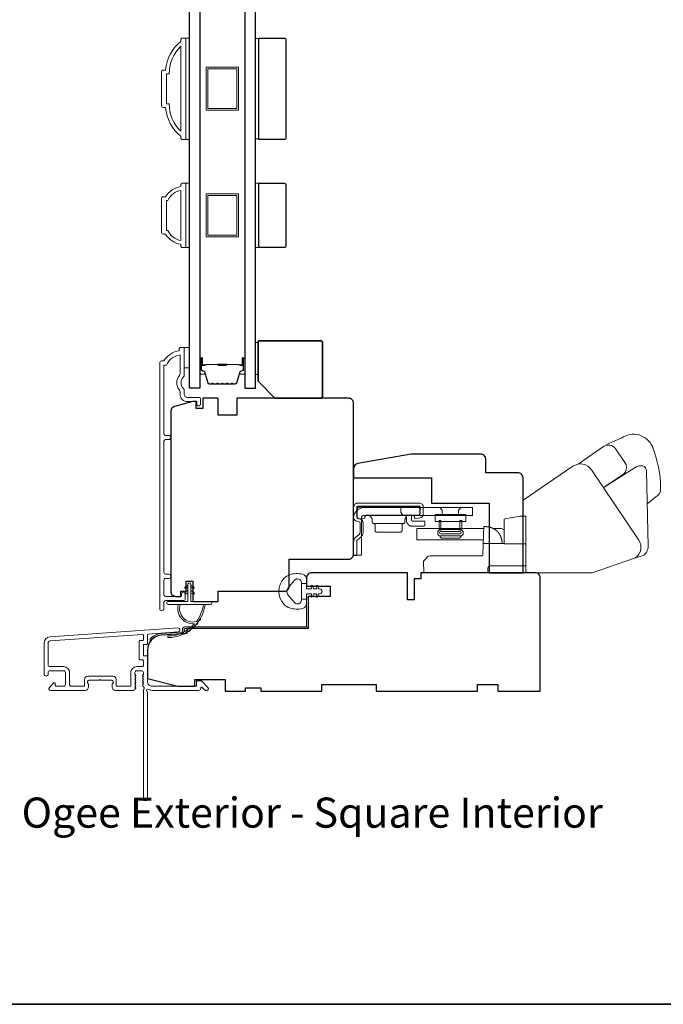
# Model space of a CAD drawing. Extents: x -223 to 5432, y 1416 to 3959.
# Drawn here: x 2057 to 2247, y 3362 to 3653 of the extents above; entities that cross this region are included whole.
import ezdxf

# ---------------------------------------------------------------- set-up
doc = ezdxf.new("R2010")
doc.units = 0
doc.header["$LTSCALE"] = 200
doc.header["$MEASUREMENT"] = 0
for name, color, linetype, lineweight in [('6', 6, 'CONTINUOUS', 5), ('8', 7, 'CONTINUOUS', 35), ('Butal', 9, 'CONTINUOUS', 15), ('Frame & Sash Cladding', 3, 'CONTINUOUS', 15), ('Jamb Liner', 230, 'CONTINUOUS', 9), ('Roto Gear', 143, 'CONTINUOUS', 15), ('Spacer Bar', 1, 'CONTINUOUS', 9), ('TEXT', 7, 'CONTINUOUS', 35), ('Weather-Strip', 6, 'CONTINUOUS', 9), ('Wood', 7, 'CONTINUOUS', 25)]:
    doc.layers.add(name, color=color, linetype=linetype, lineweight=lineweight)
for name, color, linetype in [('7', 7, 'CONTINUOUS'), ('Glass', 6, 'CONTINUOUS'), ('Parts', 7, 'CONTINUOUS')]:
    doc.layers.add(name, color=color, linetype=linetype)
doc.styles.add('Note Text (ISO)', font='tahoma.ttf')

# ---------------------------------------------------------------- blocks, each defined once
blk = doc.blocks.new('2838c')
at = {"layer": '7'}
blk.add_lwpolyline([(0, 0), (0, 28, 0.414214), (-1.5, 29.5), (-11, 29.5), (-11, 33.5, 0.414214), (-12.5, 35), (-33, 35), (-48.76, 32.22, 0.36394), (-50, 30.74), (-50, 28), (-27, 28), (-27, 20.5), (-10, 20.5), (-10, 0)], format="xyb", close=True, dxfattribs=at)
blk = doc.blocks.new('casquarestopmission')
at = {"layer": '6', "lineweight": 13}
blk.add_lwpolyline([(0.79, 16.5), (0.79, 7), (0, 7), (0, 16.5)], close=True, dxfattribs=at)
at = {"layer": '8'}
blk.add_lwpolyline([(5.79, 0), (19.29, 0, 0.414214), (19.79, 0.5), (19.79, 16.5, 0.414214), (19.29, 17), (1.29, 17, 0.414214), (0.79, 16.5), (0.79, 5)], format="xyb", close=True, dxfattribs=at)

msp = doc.modelspace()

# ---------------------------------------------------------------- linework, layer by layer
at = {"layer": '6'}
for points in [[(2105.59, 3617.43), (2106.59, 3617.43), (2106.59, 3647.43), (2105.59, 3647.43)], [(2127.09, 3647.24), (2126.09, 3647.24), (2126.09, 3617.62), (2127.09, 3617.62)], [(2105.59, 3585.54), (2106.59, 3585.54), (2106.59, 3604.54), (2105.59, 3604.54)], [(2126.09, 3585.54), (2127.09, 3585.54), (2127.09, 3604.54), (2126.09, 3604.54)], [(2105.1, 3556.08), (2106.6, 3556.08), (2106.6, 3550.08), (2105.1, 3550.08)]]:
    msp.add_lwpolyline(points, close=True, dxfattribs=at)
at = {"layer": '8', "linetype": 'Continuous'}
msp.add_lwpolyline([(1849.39, 3902.79), (2839.07, 3902.79), (2839.07, 3362.13), (1849.39, 3362.13)], close=True, dxfattribs=at)
at = {"layer": 'Butal'}
for points in [[(2109.69, 3552.64), (2109.69, 3548.46, 0.414214), (2109.94, 3548.21), (2111.27, 3548.21), (2111.08, 3548.82, 0.329751), (2110.72, 3549.09), (2110.6, 3549.09, -0.414214), (2110.09, 3549.6), (2110.09, 3552.89), (2109.94, 3552.89, 0.414214)], [(2122.99, 3552.64), (2122.99, 3548.46, -0.414214), (2122.74, 3548.21), (2121.42, 3548.21), (2121.6, 3548.82, -0.329751), (2121.96, 3549.09), (2122.08, 3549.09, 0.414214), (2122.59, 3549.6), (2122.59, 3552.89), (2122.74, 3552.89, -0.414214)]]:
    msp.add_lwpolyline(points, format="xyb", close=True, dxfattribs=at)
at = {"layer": 'Frame & Sash Cladding'}
for points in [[(2104.59, 3647.43), (2105.34, 3647.43, -0.414214), (2105.59, 3647.18), (2105.59, 3617.68, -0.414214), (2105.34, 3617.43), (2104.59, 3617.43, -0.414214), (2104.09, 3617.93), (2104.09, 3618.43, -0.209132), (2099.59, 3626.93), (2098.89, 3626.93, -0.414214), (2098.34, 3627.48), (2098.34, 3637.38, -0.414214), (2098.89, 3637.93), (2099.59, 3637.93, -0.209132), (2104.09, 3646.43), (2104.09, 3646.93, -0.414214)], [(2099.84, 3628.03), (2100.66, 3628.03, 0.211853), (2104.09, 3619.88), (2104.09, 3644.98, 0.211853), (2100.66, 3636.83), (2099.84, 3636.83)], [(2104.09, 3586.54, -0.238125), (2099.59, 3589.54), (2098.89, 3589.54, -0.414214), (2098.34, 3590.09), (2098.34, 3599.99, -0.414214), (2098.89, 3600.54), (2099.59, 3600.54, -0.238125), (2104.09, 3603.54), (2104.09, 3604.04, -0.414214), (2104.59, 3604.54), (2105.34, 3604.54, -0.414214), (2105.59, 3604.29), (2105.59, 3585.79, -0.414214), (2105.34, 3585.54), (2104.59, 3585.54, -0.414214), (2104.09, 3586.04)], [(2100.28, 3590.64, 0.264557), (2104.09, 3587.65), (2104.09, 3602.43, 0.264557), (2100.28, 3599.44), (2099.84, 3599.44), (2099.84, 3590.64)], [(2104.29, 3483.28), (2104.29, 3482.77, -0.414213), (2104.09, 3482.57), (2099.59, 3482.57, -0.414214), (2099.09, 3483.07), (2099.09, 3487.37, -0.415216), (2099.59, 3487.87), (2100.49, 3487.87, 1), (2100.49, 3489.11), (2099.59, 3489.11, -0.414213), (2099.09, 3489.61), (2099.09, 3528.36, -0.414212), (2099.59, 3528.86), (2100.49, 3528.86, 1), (2100.49, 3530.1), (2099.59, 3530.1, -0.414215), (2099.09, 3530.6), (2099.09, 3550.82), (2099.88, 3550.82, -0.283226), (2103.84, 3553.84), (2103.84, 3548.44, -0.165436), (2103.64, 3547.83, 0.340182), (2103.64, 3543.47, -0.165436), (2103.84, 3542.86), (2103.84, 3542.32, 0.414214), (2106.09, 3540.07), (2108.79, 3540.07), (2108.79, 3539.37, 1), (2109.89, 3539.37), (2109.89, 3540.82, 0.414214), (2109.39, 3541.32), (2106.09, 3541.32, -0.414214), (2105.09, 3542.32), (2105.09, 3543.32, 0.196124), (2104.81, 3544.02, -0.40794), (2104.81, 3547.28, 0.196124), (2105.09, 3547.98), (2105.09, 3555.82, 0.414214), (2104.84, 3556.07), (2104.09, 3556.07, 0.414214), (2103.59, 3555.57), (2103.59, 3555.07, 0.238125), (2099.09, 3552.07), (2098.39, 3552.07, 0.414214), (2097.84, 3551.52), (2097.84, 3478.95, 1), (2099.09, 3478.95), (2099.09, 3480.83, -0.415215), (2099.59, 3481.33), (2104.84, 3481.33, 0.415909), (2105.39, 3481.88), (2105.39, 3483.28, 1)], [(2065.39, 3470.62, 0.39391), (2063.71, 3468.82), (2063.71, 3459.62, 1), (2064.91, 3459.62), (2064.91, 3460.12, -0.414214), (2065.41, 3460.62), (2069.51, 3460.62, -0.414214), (2070.01, 3460.12), (2070.01, 3456.52, -0.414214), (2069.51, 3456.02), (2067.26, 3456.02, -0.414214), (2067.01, 3456.27), (2067.01, 3456.82, 0.668179), (2066.59, 3457), (2065.26, 3455.67, 0.668179), (2065.61, 3454.82), (2075.81, 3454.82, 0.414214), (2076.81, 3455.82), (2076.81, 3456.53, 0.239932), (2076.71, 3456.73, -0.72633), (2077.06, 3457.82), (2080.06, 3457.82), (2080.31, 3458.07), (2080.56, 3457.82), (2083.56, 3457.82, -0.72633), (2083.92, 3456.73, 0.239932), (2083.81, 3456.53), (2083.81, 3455.82, 0.414214), (2084.81, 3454.82), (2090.01, 3454.82, 0.213422), (2090.39, 3454.99), (2090.7, 3455.34, 0.381966), (2090.7, 3455.67), (2090.51, 3455.88), (2090.7, 3456.09, 0.381966), (2090.7, 3456.42), (2090.51, 3456.63), (2090.7, 3456.84, 0.381966), (2090.7, 3457.17), (2090.51, 3457.38), (2090.7, 3457.59, 0.381966), (2090.7, 3457.92), (2090.51, 3458.13), (2090.7, 3458.34, 0.381966), (2090.7, 3458.67), (2090.51, 3458.88), (2090.7, 3459.09, 0.381966), (2090.7, 3459.42), (2090.51, 3459.63), (2090.51, 3460.12, -0.414214), (2091.01, 3460.62), (2092.51, 3460.62, -0.414214), (2093.01, 3460.12), (2093.01, 3459.63), (2092.83, 3459.42, 0.381966), (2092.83, 3459.09), (2093.01, 3458.88), (2092.83, 3458.67, 0.381966), (2092.83, 3458.34), (2093.01, 3458.13), (2092.83, 3457.92, 0.381966), (2092.83, 3457.59), (2093.01, 3457.38), (2092.83, 3457.17, 0.381966), (2092.83, 3456.84), (2093.01, 3456.63), (2092.83, 3456.42, 0.381966), (2092.83, 3456.09), (2093.21, 3455.66, -0.561267), (2093.01, 3455.01), (2093.01, 3422.57, 0.414214), (2093.26, 3422.32), (2093.96, 3422.32, 0.414214), (2094.21, 3422.57), (2094.21, 3454.37, -1.114225), (2094.5, 3455.11, 0.117683), (2095.71, 3454.82), (2109.33, 3454.82, 0.424236), (2109.96, 3455.47, -0.68058), (2110.39, 3455.66), (2111.15, 3454.89, 0.198912), (2111.33, 3454.82), (2111.71, 3454.82, 0.668179), (2112.07, 3455.67), (2110.14, 3457.6, 0.198912), (2109.97, 3457.67), (2108.96, 3457.67, 0.414214), (2108.71, 3457.42), (2108.71, 3456.02), (2095.71, 3456.02, -0.414214), (2094.21, 3457.52), (2094.21, 3464.77, 0.414214), (2093.96, 3465.02), (2093.26, 3465.02, -0.414214), (2093.01, 3465.27), (2093.01, 3468.09, -0.414214), (2093.26, 3468.34), (2093.96, 3468.34, 0.414214), (2094.21, 3468.59), (2094.21, 3471.19, -0.39391), (2094.45, 3471.44), (2103.26, 3472.06, 1), (2103.17, 3473.26)], [(2092.76, 3463.82, -0.414214), (2093.01, 3463.57), (2093.01, 3462.07, -0.414214), (2092.76, 3461.82), (2091.11, 3461.82, 0.414214), (2089.31, 3460.02), (2089.31, 3456.27, -0.414214), (2089.06, 3456.02), (2085.26, 3456.02, -0.414214), (2085.01, 3456.27), (2085.01, 3458.02, 0.414214), (2084.01, 3459.02), (2076.61, 3459.02, 0.414214), (2075.61, 3458.02), (2075.61, 3456.27, -0.414214), (2075.36, 3456.02), (2071.71, 3456.02, -0.414214), (2071.21, 3456.52), (2071.21, 3460.02, 0.414214), (2069.41, 3461.82), (2065.41, 3461.82, -0.414214), (2064.91, 3462.32), (2064.91, 3468.82, -0.39391), (2065.47, 3469.42), (2092.75, 3471.33, -0.434812), (2093.01, 3471.08), (2093.01, 3469.79, -0.414214), (2092.76, 3469.54), (2092.06, 3469.54, 0.414214), (2091.81, 3469.29), (2091.81, 3464.07, 0.414214), (2092.06, 3463.82)]]:
    msp.add_lwpolyline(points, format="xyb", close=True, dxfattribs=at)
at = {"layer": 'Glass', "color": 1}
for points in [[(2106.59, 3751.58), (2109.69, 3751.58), (2109.69, 3544.08), (2106.59, 3544.08)], [(2126.09, 3751.58), (2122.99, 3751.58), (2122.99, 3544.08), (2126.09, 3544.08)]]:
    msp.add_lwpolyline(points, close=True, dxfattribs=at)
at = {"layer": 'Jamb Liner'}
msp.add_lwpolyline([(2104.56, 3472.3, -0.39391), (2104.33, 3472.05), (2098.37, 3471.63, 0.19617), (2094.98, 3469.97, 1), (2095.35, 3469.63, -0.19617), (2098.4, 3471.13), (2104.37, 3471.55, 0.39391), (2105.06, 3472.3), (2105.06, 3472.8, -0.414214), (2105.31, 3473.05), (2140.96, 3473.05, 0.414214), (2141.71, 3473.8), (2141.71, 3482.05, 1), (2141.21, 3482.05), (2141.21, 3473.8, -0.414214), (2140.96, 3473.55), (2105.31, 3473.55, 0.414214), (2104.56, 3472.8)], format="xyb", close=True, dxfattribs=at)
at = {"layer": 'Roto Gear', "linetype": 'Continuous'}
for p, q in [((2173.01, 3506.27), (2173.1, 3506.36)), ((2169.82, 3504.09), (2161, 3504.09)), ((2187.04, 3502.62), (2193.2, 3502.62)), ((2198.18, 3500.91), (2198.18, 3500.89)), ((2198.18, 3500.89), (2198.19, 3500.88)), ((2198.19, 3500.88), (2198.2, 3500.87)), ((2198.2, 3500.87), (2198.21, 3500.85)), ((2198.21, 3500.85), (2198.22, 3500.84)), ((2198.23, 3500.82), (2198.24, 3500.8)), ((2198.25, 3500.79), (2198.26, 3500.77)), ((2198.29, 3500.72), (2198.3, 3500.7)), ((2198.3, 3500.7), (2198.31, 3500.69)), ((2198.31, 3500.67), (2198.32, 3500.66)), ((2198.46, 3500.39), (2198.47, 3500.38)), ((2198.47, 3500.38), (2198.47, 3500.36)), ((2198.47, 3500.36), (2198.48, 3500.34)), ((2198.48, 3500.34), (2198.49, 3500.32)), ((2198.49, 3500.32), (2198.5, 3500.31))]:
    msp.add_line(p, q, dxfattribs=at)
at = {"layer": 'Roto Gear'}
msp.add_line((2186.06, 3499.72), (2181.32, 3499.72), dxfattribs=at)
for points in [[(2241.77, 3509.94), (2244.35, 3511.94, 0.297907), (2245.73, 3514.36, 0.095519), (2243.3, 3526.83, 0.471687), (2234.25, 3529.34), (2229.77, 3527.45)], [(2221.37, 3521.61), (2228.62, 3526.58, -0.479632), (2232.52, 3525.99), (2235.52, 3521.46, -0.315015), (2234.74, 3518.67), (2228.84, 3514.69)], [(2205.1, 3489.57), (2225.55, 3489.57), (2238.33, 3493.96, 0.407836), (2239.29, 3499.2), (2225.31, 3519.93, 0.414214), (2219.87, 3520.99), (2205.11, 3510.96), (2205.11, 3489.56)], [(2238.28, 3493.95), (2240.39, 3494.55, 0.291052), (2242.03, 3497.38), (2241.57, 3519.55, 0.344486), (2240.37, 3521.08, 0.245742), (2238.27, 3520.59), (2228.81, 3514.66)]]:
    msp.add_lwpolyline(points, format="xyb", dxfattribs=at)
at = {"layer": 'Roto Gear', "linetype": 'Continuous'}
for points in [[(2156.11, 3504.72), (2156.7, 3504.57, -0.380021), (2157, 3504.2), (2157, 3501.45, -0.227484), (2156.73, 3500.87), (2155.7, 3499.99, 0.213626), (2155.11, 3498.72), (2155.11, 3494.65), (2156.03, 3494.65), (2156.03, 3498.72, -0.22779), (2156.29, 3499.3), (2157.32, 3500.18, 0.21889), (2157.91, 3501.45), (2157.91, 3504.2, 0.362808), (2156.92, 3505.46), (2156.32, 3505.6, -0.346725), (2156.03, 3505.97), (2156.03, 3508.85, -0.414214), (2156.41, 3509.23), (2174.39, 3509.23, -0.414214), (2174.77, 3508.85), (2174.77, 3507, -0.367825), (2174.46, 3506.63), (2172.99, 3506.34), (2173.17, 3505.44), (2174.64, 3505.73, 0.358125), (2175.68, 3507), (2175.68, 3508.85, 0.414214), (2174.39, 3510.14), (2156.41, 3510.14, 0.414214), (2155.11, 3508.85), (2155.11, 3505.97, 0.34672), (2156.11, 3504.72)], [(2194.69, 3503.12), (2194.69, 3503.12, -0.000055), (2194.69, 3503.12, -0.000055), (2194.69, 3503.12, -0.000055), (2194.69, 3503.12, -0.000055), (2194.69, 3503.12, -0.000055), (2194.69, 3503.12, -0.000055), (2194.69, 3503.12, -0.000055), (2194.7, 3503.12, -0.000055), (2194.7, 3503.12, -0.000055), (2194.7, 3503.12, -0.000056), (2194.7, 3503.12, -0.000055), (2194.7, 3503.12, -0.000055), (2194.7, 3503.12, -0.000056), (2194.7, 3503.12, -0.000056), (2194.7, 3503.12, -0.000055), (2194.7, 3503.12, -0.000055), (2194.7, 3503.12, -0.000056), (2194.7, 3503.12, -0.000057), (2194.7, 3503.12, -0.000055), (2194.71, 3503.12, -0.000052), (2194.71, 3503.12, -0.000057), (2194.71, 3503.12, -0.000068), (2194.71, 3503.12, -0.000051), (2194.71, 3503.12, -0.000018), (2194.71, 3503.12, -0.000073), (2194.71, 3503.12, -0.000125), (2194.71, 3503.12, -0.000061), (2194.71, 3503.12, -0.000032)], [(2205.91, 3491.6), (2195.52, 3491.6, 0.409915), (2194.76, 3490.86), (2194.71, 3489.57), (2175.86, 3489.57), (2175.74, 3493), (2175.74, 3493), (2177.04, 3494.3, -0.279314), (2177.58, 3494.52), (2185.26, 3494.52), (2192.85, 3494.52), (2192.87, 3494.52), (2192.89, 3494.52), (2192.91, 3494.53), (2192.93, 3494.53), (2192.95, 3494.54), (2192.97, 3494.54), (2192.99, 3494.55), (2193.01, 3494.56), (2193.03, 3494.57), (2193.04, 3494.57), (2193.06, 3494.58), (2193.08, 3494.6), (2193.09, 3494.61), (2193.11, 3494.62), (2193.12, 3494.63), (2193.13, 3494.65), (2193.15, 3494.66), (2193.16, 3494.68), (2193.17, 3494.7), (2193.18, 3494.71), (2193.19, 3494.73), (2193.2, 3494.75), (2193.2, 3494.77), (2193.21, 3494.79), (2193.21, 3494.81), (2193.22, 3494.83), (2193.22, 3494.85), (2193.23, 3494.87), (2193.23, 3494.91), (2193.31, 3497.34), (2193.34, 3498.15), (2199.56, 3498.15)]]:
    msp.add_lwpolyline(points, format="xyb", dxfattribs=at)
for points in [[(2174.12, 3506.55), (2158.96, 3506.55), (2158.91, 3506.55), (2158.86, 3506.54), (2158.81, 3506.53), (2158.76, 3506.51), (2158.71, 3506.49), (2158.66, 3506.46), (2158.62, 3506.42), (2158.58, 3506.38), (2158.54, 3506.34), (2158.51, 3506.29), (2158.49, 3506.25), (2158.47, 3506.2), (2158.45, 3506.05), (2158.45, 3506, -0.414214), (2157.94, 3505.49), (2156.67, 3505.49, -0.414214), (2156.16, 3506), (2156.16, 3506.55), (2156.16, 3508.41), (2156.17, 3508.46), (2156.17, 3508.51), (2156.19, 3508.56), (2156.2, 3508.61), (2156.23, 3508.66), (2156.26, 3508.7), (2156.29, 3508.75), (2156.33, 3508.79), (2156.38, 3508.82), (2156.42, 3508.85), (2156.47, 3508.88), (2156.52, 3508.89), (2156.57, 3508.91), (2156.67, 3508.92), (2174.12, 3508.92), (2174.17, 3508.91), (2174.22, 3508.91), (2174.27, 3508.89), (2174.32, 3508.88), (2174.37, 3508.85), (2174.42, 3508.82), (2174.46, 3508.79), (2174.5, 3508.75), (2174.53, 3508.7), (2174.56, 3508.66), (2174.59, 3508.61), (2174.61, 3508.56), (2174.62, 3508.51), (2174.63, 3508.41), (2174.63, 3507.06), (2174.63, 3507.01), (2174.62, 3506.96), (2174.61, 3506.91), (2174.59, 3506.86), (2174.56, 3506.81), (2174.53, 3506.77), (2174.5, 3506.72), (2174.46, 3506.68), (2174.42, 3506.65), (2174.37, 3506.62), (2174.32, 3506.59), (2174.27, 3506.58), (2174.22, 3506.56)], [(2157.39, 3505.73, -0.414214), (2158.16, 3506.49), (2190.17, 3506.49), (2190.17, 3508.77), (2158.16, 3508.77, 0.414214), (2155.11, 3505.73), (2155.11, 3494.72), (2157.39, 3494.72)]]:
    msp.add_lwpolyline(points, format="xyb", close=True, dxfattribs=at)
for points in [[(2159.06, 3506.55), (2159.2, 3506.55), (2159.35, 3506.52), (2159.51, 3506.49), (2159.66, 3506.43), (2159.8, 3506.36), (2159.94, 3506.27), (2160.08, 3506.17), (2160.19, 3506.05), (2160.3, 3505.92), (2160.39, 3505.78), (2160.46, 3505.63), (2160.52, 3505.48), (2160.55, 3505.33), (2160.58, 3505.03), (2160.58, 3504.59), (2160.58, 3504.55), (2160.59, 3504.5), (2160.6, 3504.46), (2160.61, 3504.41), (2160.63, 3504.37), (2160.66, 3504.32), (2160.68, 3504.28), (2160.72, 3504.25), (2160.75, 3504.21), (2160.79, 3504.18), (2160.83, 3504.16), (2160.87, 3504.13), (2160.91, 3504.11), (2161, 3504.09), (2161.04, 3504.08), (2161.08, 3504.07), (2161.12, 3504.05), (2161.16, 3504.03), (2161.2, 3504), (2161.24, 3503.97), (2161.28, 3503.93), (2161.31, 3503.9), (2161.33, 3503.86), (2161.36, 3503.81), (2161.38, 3503.77), (2161.39, 3503.72), (2161.4, 3503.68), (2161.41, 3503.59), (2161.41, 3502.06), (2161.41, 3502.01), (2161.42, 3501.96), (2161.43, 3501.91), (2161.45, 3501.86), (2161.47, 3501.81), (2161.5, 3501.76), (2161.54, 3501.72), (2161.58, 3501.68), (2161.62, 3501.64), (2161.67, 3501.61), (2161.72, 3501.59), (2161.77, 3501.57), (2161.82, 3501.56), (2161.92, 3501.55), (2168.9, 3501.55), (2169, 3501.56), (2169.05, 3501.57), (2169.1, 3501.59), (2169.15, 3501.61), (2169.2, 3501.64), (2169.24, 3501.68), (2169.28, 3501.72), (2169.31, 3501.76), (2169.34, 3501.81), (2169.37, 3501.86), (2169.39, 3501.91), (2169.4, 3501.96), (2169.41, 3502.01), (2169.41, 3502.06), (2169.41, 3503.59), (2169.42, 3503.68), (2169.43, 3503.72), (2169.44, 3503.77), (2169.46, 3503.81), (2169.48, 3503.86), (2169.51, 3503.9), (2169.54, 3503.93), (2169.58, 3503.97), (2169.61, 3504), (2169.65, 3504.03), (2169.69, 3504.05), (2169.74, 3504.07), (2169.78, 3504.08), (2169.82, 3504.09), (2169.91, 3504.11), (2169.95, 3504.13), (2169.99, 3504.16), (2170.03, 3504.18), (2170.07, 3504.21), (2170.1, 3504.25), (2170.13, 3504.28), (2170.16, 3504.32), (2170.18, 3504.37), (2170.2, 3504.41), (2170.22, 3504.46), (2170.23, 3504.5), (2170.23, 3504.55), (2170.23, 3504.59), (2170.23, 3505.03), (2170.24, 3505.18), (2170.25, 3505.26), (2170.27, 3505.34), (2170.29, 3505.42), (2170.31, 3505.5), (2170.34, 3505.58), (2170.37, 3505.66), (2170.41, 3505.74), (2170.45, 3505.81), (2170.5, 3505.89), (2170.55, 3505.96), (2170.6, 3506.03), (2170.66, 3506.09), (2170.73, 3506.15)], [(2169.01, 3508.77), (2169.01, 3507.37), (2169.77, 3506.49)], [(2172.22, 3506.55), (2172.22, 3505.06), (2172.22, 3505.03), (2172.22, 3505.01), (2172.23, 3504.98), (2172.24, 3504.96), (2172.25, 3504.93), (2172.26, 3504.91), (2172.28, 3504.89), (2172.3, 3504.87), (2172.32, 3504.85), (2172.35, 3504.83), (2172.37, 3504.82), (2172.4, 3504.81), (2172.42, 3504.81), (2172.47, 3504.8), (2176.15, 3504.8), (2176.15, 3503.79), (2176.15, 3503.74), (2176.14, 3503.69), (2176.13, 3503.64), (2176.11, 3503.59), (2176.09, 3503.54), (2176.06, 3503.49), (2176.02, 3503.45), (2175.98, 3503.41), (2175.94, 3503.37), (2175.89, 3503.34), (2175.84, 3503.32), (2175.79, 3503.3), (2175.74, 3503.29), (2175.64, 3503.28), (2172.47, 3503.28), (2172.32, 3503.28), (2172.17, 3503.3), (2172.02, 3503.33), (2171.87, 3503.38), (2171.72, 3503.44), (2171.57, 3503.52), (2171.43, 3503.61), (2171.3, 3503.72), (2171.18, 3503.83), (2171.07, 3503.96), (2170.97, 3504.1), (2170.89, 3504.24), (2170.82, 3504.39), (2170.73, 3504.69), (2170.73, 3506.47), (2170.76, 3506.48), (2170.77, 3506.48), (2170.78, 3506.48), (2170.8, 3506.49), (2170.81, 3506.49), (2170.83, 3506.49), (2170.84, 3506.5), (2170.85, 3506.5), (2170.87, 3506.51), (2170.88, 3506.51), (2170.9, 3506.51), (2170.91, 3506.51), (2170.92, 3506.52), (2170.94, 3506.52), (2170.95, 3506.52), (2170.97, 3506.53), (2170.98, 3506.53), (2171, 3506.53), (2171.01, 3506.53), (2171.03, 3506.54), (2171.04, 3506.54), (2171.06, 3506.54), (2171.07, 3506.54), (2171.09, 3506.54), (2171.1, 3506.54), (2171.12, 3506.55), (2171.13, 3506.55), (2171.15, 3506.55), (2171.16, 3506.55)], [(2181.29, 3506.49), (2181.29, 3508), (2180.51, 3508.77)], [(2186.09, 3506.49), (2186.09, 3508), (2186.86, 3508.77)], [(2205.91, 3498.08), (2199.56, 3498.08), (2199.56, 3504.89), (2199.56, 3505.39), (2199.73, 3505.42), (2204.26, 3506.22), (2205.91, 3506.22), (2205.91, 3489.57)], [(2198.93, 3498.15), (2198.91, 3498.67), (2198.91, 3498.67), (2198.91, 3498.68), (2198.91, 3498.69), (2198.91, 3498.7), (2198.91, 3498.71), (2198.91, 3498.72), (2198.9, 3498.73), (2198.9, 3498.74), (2198.9, 3498.75), (2198.9, 3498.77), (2198.9, 3498.78), (2198.9, 3498.8), (2198.89, 3498.83), (2198.89, 3498.85), (2198.89, 3498.88), (2198.89, 3498.9), (2198.88, 3498.92), (2198.88, 3498.95), (2198.88, 3498.97), (2198.87, 3499.01), (2198.87, 3499.05), (2198.86, 3499.08), (2198.86, 3499.11), (2198.85, 3499.15), (2198.84, 3499.19), (2198.84, 3499.23), (2198.83, 3499.26), (2198.82, 3499.29), (2198.82, 3499.33), (2198.81, 3499.36), (2198.81, 3499.38), (2198.79, 3499.43), (2198.78, 3499.47), (2198.78, 3499.5), (2198.77, 3499.54), (2198.76, 3499.57), (2198.75, 3499.6), (2198.74, 3499.64), (2198.73, 3499.66), (2198.72, 3499.7), (2198.71, 3499.73), (2198.71, 3499.76), (2198.7, 3499.79), (2198.69, 3499.82), (2198.68, 3499.84), (2198.67, 3499.86), (2198.66, 3499.9), (2198.65, 3499.94), (2198.64, 3499.96), (2198.62, 3500), (2198.61, 3500.03), (2198.6, 3500.05), (2198.59, 3500.09), (2198.58, 3500.12), (2198.57, 3500.14), (2198.55, 3500.18), (2198.54, 3500.21), (2198.53, 3500.23), (2198.52, 3500.27), (2198.5, 3500.3), (2198.49, 3500.33), (2198.48, 3500.35), (2198.46, 3500.38), (2198.45, 3500.41), (2198.44, 3500.44), (2198.43, 3500.45), (2198.41, 3500.48), (2198.4, 3500.5), (2198.39, 3500.52), (2198.38, 3500.55), (2198.36, 3500.58), (2198.35, 3500.61), (2198.34, 3500.63), (2198.33, 3500.65), (2198.31, 3500.68), (2198.3, 3500.7), (2198.28, 3500.73), (2198.27, 3500.75), (2198.26, 3500.77), (2198.24, 3500.8), (2198.23, 3500.82), (2198.22, 3500.84), (2198.2, 3500.86), (2198.19, 3500.88), (2198.17, 3500.91), (2198.16, 3500.93), (2198.14, 3500.96), (2198.13, 3500.98), (2198.12, 3501), (2198.11, 3501.01), (2198.09, 3501.03), (2198.08, 3501.05), (2198.07, 3501.06), (2198.06, 3501.08), (2198.05, 3501.09), (2198.04, 3501.11), (2198.03, 3501.13), (2198.01, 3501.15), (2198, 3501.17), (2197.99, 3501.18), (2197.98, 3501.19), (2197.96, 3501.22), (2197.95, 3501.24), (2197.93, 3501.26), (2197.92, 3501.27), (2197.91, 3501.29), (2197.89, 3501.31), (2197.88, 3501.33), (2197.86, 3501.34), (2197.85, 3501.36), (2197.84, 3501.38), (2197.83, 3501.39), (2197.81, 3501.41), (2197.8, 3501.43), (2197.78, 3501.44), (2197.77, 3501.45), (2197.76, 3501.47), (2197.75, 3501.48), (2197.74, 3501.49), (2197.73, 3501.5), (2197.72, 3501.51), (2197.71, 3501.52), (2197.7, 3501.53), (2197.69, 3501.55), (2197.69, 3501.56), (2197.68, 3501.57), (2197.67, 3501.58), (2197.65, 3501.59), (2197.64, 3501.61), (2197.63, 3501.62), (2197.62, 3501.63), (2197.6, 3501.64), (2197.59, 3501.66), (2197.58, 3501.67), (2197.56, 3501.69), (2197.53, 3501.72), (2197.51, 3501.74), (2197.48, 3501.77), (2197.45, 3501.8), (2197.43, 3501.82), (2197.4, 3501.85), (2197.38, 3501.87), (2197.35, 3501.89), (2197.32, 3501.92), (2197.29, 3501.95), (2197.27, 3501.97), (2197.24, 3501.99), (2197.21, 3502.02), (2197.19, 3502.04), (2197.15, 3502.06), (2197.13, 3502.09), (2197.1, 3502.11), (2197.06, 3502.13), (2197.03, 3502.16), (2196.99, 3502.19), (2196.97, 3502.21), (2196.95, 3502.22), (2196.91, 3502.25), (2196.9, 3502.26), (2196.87, 3502.28), (2196.84, 3502.3), (2196.82, 3502.31), (2196.8, 3502.33), (2196.78, 3502.34), (2196.75, 3502.36), (2196.73, 3502.38), (2196.7, 3502.39), (2196.68, 3502.41), (2196.65, 3502.42), (2196.63, 3502.44), (2196.59, 3502.46), (2196.56, 3502.48), (2196.54, 3502.49), (2196.5, 3502.51), (2196.48, 3502.53), (2196.45, 3502.54), (2196.42, 3502.56), (2196.4, 3502.57), (2196.37, 3502.59), (2196.33, 3502.61), (2196.31, 3502.62), (2196.28, 3502.63), (2196.25, 3502.65), (2196.23, 3502.66), (2196.19, 3502.68), (2196.16, 3502.69), (2196.14, 3502.7), (2196.11, 3502.72), (2196.07, 3502.73), (2196.05, 3502.74), (2196.02, 3502.76), (2195.99, 3502.77), (2195.97, 3502.78), (2195.93, 3502.79), (2195.9, 3502.81), (2195.88, 3502.81), (2195.84, 3502.83), (2195.81, 3502.84), (2195.78, 3502.85), (2195.75, 3502.86), (2195.72, 3502.87), (2195.7, 3502.88), (2195.67, 3502.89), (2195.63, 3502.91), (2195.61, 3502.91), (2195.57, 3502.92), (2195.54, 3502.94), (2195.51, 3502.94), (2195.48, 3502.95), (2195.44, 3502.97), (2195.41, 3502.97), (2195.38, 3502.98), (2195.34, 3502.99), (2195.32, 3503), (2195.28, 3503.01), (2195.25, 3503.02), (2195.22, 3503.02), (2195.18, 3503.03), (2195.15, 3503.04), (2195.13, 3503.05), (2195.09, 3503.05), (2195.07, 3503.06), (2195.05, 3503.06), (2195.01, 3503.07), (2194.98, 3503.07), (2194.96, 3503.08), (2194.92, 3503.09), (2194.89, 3503.09), (2194.87, 3503.09), (2194.83, 3503.1), (2194.81, 3503.1), (2194.78, 3503.11), (2194.74, 3503.11), (2194.72, 3503.12), (2194.69, 3503.12), (2194.65, 3503.12), (2194.62, 3503.13), (2194.58, 3503.13), (2194.56, 3503.13), (2194.52, 3503.14), (2194.49, 3503.14), (2194.45, 3503.14), (2194.42, 3503.15), (2194.39, 3503.15), (2194.36, 3503.15), (2194.33, 3503.15), (2194.3, 3503.15), (2194.26, 3503.15), (2194.23, 3503.15), (2194.2, 3503.16), (2194.17, 3503.16), (2194.15, 3503.16), (2194.09, 3503.16), (2193.52, 3503.16), (2193.34, 3498.15)], [(2193.38, 3499.22), (2173.73, 3499.22), (2173.73, 3502.62), (2193.5, 3502.62)], [(2196.31, 3502.62), (2198.72, 3502.62), (2199.17, 3502.39), (2199.56, 3502.2)], [(2198.1, 3501.03), (2198.1, 3501.02), (2198.11, 3501.01), (2198.11, 3501), (2198.12, 3501), (2198.12, 3500.99), (2198.13, 3500.98), (2198.13, 3500.97), (2198.14, 3500.97), (2198.14, 3500.96), (2198.15, 3500.95), (2198.15, 3500.94), (2198.16, 3500.93), (2198.17, 3500.92)]]:
    msp.add_lwpolyline(points, dxfattribs=at)
at = {"layer": 'Roto Gear'}
for points in [[(2179.13, 3506.78), (2188.24, 3506.78), (2188.24, 3504.7), (2179.13, 3504.7)], [(2180.33, 3504.98), (2180.88, 3504.98), (2180.88, 3502.16), (2180.33, 3502.16)], [(2187.05, 3504.98), (2186.5, 3504.98), (2186.5, 3502.16), (2187.05, 3502.16)]]:
    msp.add_lwpolyline(points, close=True, dxfattribs=at)
for points in [[(2180.84, 3500.42, -1), (2180.84, 3502.27), (2186.54, 3502.27, -1), (2186.54, 3500.42)], [(2186.54, 3501.69, -1), (2186.54, 3501), (2180.84, 3501, -1), (2180.84, 3501.69)]]:
    msp.add_lwpolyline(points, format="xyb", close=True, dxfattribs=at)
for centre, start, end in [((2181.32, 3500.45), 180, 270), ((2186.06, 3500.45), 270, 360)]:
    msp.add_arc(centre, 0.727, start, end, dxfattribs=at)
at = {"layer": 'Spacer Bar'}
for points in [[(2121.09, 3638.78), (2121.09, 3626.08), (2111.59, 3626.08), (2111.59, 3638.78)], [(2120.59, 3626.58), (2112.09, 3626.58), (2112.09, 3638.28), (2120.59, 3638.28)], [(2121.09, 3601.39), (2121.09, 3588.69), (2111.59, 3588.69), (2111.59, 3601.39)], [(2120.59, 3600.89), (2120.59, 3589.19), (2112.09, 3589.19), (2112.09, 3600.89)]]:
    msp.add_lwpolyline(points, close=True, dxfattribs=at)
for points in [[(2115.16, 3545.21, -0.226277), (2115.06, 3545.26), (2114.99, 3545.34, 0.476976), (2114.8, 3545.34), (2114.73, 3545.26, -0.226277), (2114.63, 3545.21), (2113.71, 3545.21, -0.226277), (2113.61, 3545.26), (2113.55, 3545.34, 0.476976), (2113.35, 3545.34), (2113.28, 3545.26, -0.226277), (2113.18, 3545.21), (2112.56, 3545.21, -0.329751), (2112.08, 3545.56), (2111.08, 3548.82, 0.329751), (2110.71, 3549.1), (2110.59, 3549.1, -0.414214), (2110.09, 3549.6), (2110.09, 3552.89, -1), (2110.47, 3552.89), (2110.47, 3551.02, 0.414214), (2110.62, 3550.87), (2111.14, 3550.87), (2111.14, 3550.76), (2110.66, 3550.76, -0.414214), (2110.36, 3551.06), (2110.36, 3552.89, 1), (2110.21, 3552.89), (2110.21, 3549.6, 0.414214), (2110.59, 3549.21), (2110.71, 3549.21, -0.329751), (2111.19, 3548.86), (2112.19, 3545.6, 0.329751), (2112.56, 3545.32), (2113.18, 3545.32, 0.226277), (2113.19, 3545.33), (2113.26, 3545.41, -0.476976), (2113.63, 3545.41), (2113.7, 3545.33, 0.226277), (2113.71, 3545.32), (2114.63, 3545.32, 0.226277), (2114.64, 3545.33), (2114.71, 3545.41, -0.476976), (2115.08, 3545.41), (2115.15, 3545.33, 0.226277), (2115.16, 3545.32), (2116.07, 3545.32, 0.256633), (2116.09, 3545.33), (2116.15, 3545.41, -0.476976), (2116.53, 3545.41), (2116.6, 3545.33, 0.226277), (2116.61, 3545.32), (2117.52, 3545.32, 0.256633), (2117.53, 3545.33), (2117.6, 3545.41, -0.476976), (2117.98, 3545.41), (2118.05, 3545.33, 0.226277), (2118.06, 3545.32), (2118.97, 3545.32, 0.256633), (2118.98, 3545.33), (2119.05, 3545.41, -0.476976), (2119.43, 3545.41), (2119.49, 3545.33, 0.226277), (2119.5, 3545.32), (2120.13, 3545.32, 0.329751), (2120.5, 3545.6), (2121.49, 3548.86, -0.329751), (2121.97, 3549.21), (2122.09, 3549.21, 0.414214), (2122.48, 3549.6), (2122.48, 3552.89, 1), (2122.32, 3552.89), (2122.32, 3551.06, -0.414214), (2122.02, 3550.76), (2121.55, 3550.76), (2121.55, 3550.87), (2122.06, 3550.87, 0.414214), (2122.21, 3551.02), (2122.21, 3552.89, -1), (2122.59, 3552.89), (2122.59, 3549.6, -0.414214), (2122.09, 3549.1), (2121.97, 3549.1, 0.329751), (2121.6, 3548.82), (2120.61, 3545.56, -0.329751), (2120.13, 3545.21), (2119.5, 3545.21, -0.226277), (2119.41, 3545.26), (2119.34, 3545.34, 0.476976), (2119.14, 3545.34), (2119.07, 3545.26, -0.226277), (2118.97, 3545.21), (2118.06, 3545.21, -0.226277), (2117.96, 3545.26), (2117.89, 3545.34, 0.476976), (2117.69, 3545.34), (2117.62, 3545.26, -0.226277), (2117.52, 3545.21), (2116.61, 3545.21, -0.226277), (2116.51, 3545.26), (2116.44, 3545.34, 0.476976), (2116.24, 3545.34), (2116.17, 3545.26, -0.226277), (2116.08, 3545.21)], [(2110.69, 3550.93), (2111.32, 3550.93, 0.22907), (2111.49, 3551, -0.224481), (2111.62, 3551.06), (2114.9, 3551.06, -0.28964), (2115.06, 3550.96, 0.272736), (2115.29, 3550.81), (2117.4, 3550.81, 0.272736), (2117.62, 3550.96, -0.28964), (2117.78, 3551.06), (2121.06, 3551.06, -0.224481), (2121.2, 3551, 0.22907), (2121.36, 3550.93), (2121.99, 3550.93), (2121.99, 3550.87), (2121.36, 3550.87, -0.228585), (2121.16, 3550.97, 0.224481), (2121.06, 3551.01), (2117.78, 3551.01, 0.28964), (2117.67, 3550.94, -0.274141), (2117.4, 3550.76), (2115.29, 3550.76, -0.274141), (2115.02, 3550.94, 0.28964), (2114.9, 3551.01), (2111.62, 3551.01, 0.224481), (2111.52, 3550.97, -0.228585), (2111.32, 3550.87), (2110.69, 3550.87)]]:
    msp.add_lwpolyline(points, format="xyb", close=True, dxfattribs=at)
msp.add_lwpolyline([(2114.9, 3551.01, 0.001885), (2114.9, 3551.01), (2111.62, 3551.01, 0.224481), (2111.52, 3550.97, -0.228585), (2111.32, 3550.87), (2110.69, 3550.87), (2110.69, 3550.93), (2111.32, 3550.93, 0.22907), (2111.49, 3551, -0.224481), (2111.62, 3551.06), (2114.9, 3551.06, 0.214245), (2114.94, 3551.08, -0.214245), (2115.07, 3551.14), (2117.61, 3551.14, -0.214245), (2117.74, 3551.08, 0.214245), (2117.78, 3551.06), (2121.06, 3551.06, -0.224481), (2121.2, 3551, 0.22907), (2121.36, 3550.93), (2121.99, 3550.93), (2121.99, 3550.87), (2121.36, 3550.87, -0.228585), (2121.16, 3550.97, 0.224481), (2121.06, 3551.01), (2117.78, 3551.01, -0.214245), (2117.71, 3551.05, 0.214245), (2117.61, 3551.09), (2115.07, 3551.09, 0.214245), (2114.98, 3551.05, -0.214245), (2114.9, 3551.01)], format="xyb", dxfattribs=at)
at = {"layer": 'Weather-Strip'}
for points in [[(2136.2, 3488.95, 0.124215), (2134.62, 3487.95, 0.4), (2134.62, 3480.15, 0.124215), (2136.2, 3479.15, 0.139845), (2140.04, 3479.01, 0.345454), (2141.2, 3480.49), (2141.2, 3481.76), (2139.68, 3481.76), (2141.2, 3481.76), (2141.2, 3483.08, -0.414214), (2141.46, 3483.33), (2142.48, 3483.33, -0.539651), (2142.69, 3483.01), (2142.51, 3482.58, 1), (2142.91, 3482.41), (2143.25, 3483.19, -0.298996), (2143.47, 3483.33), (2143.99, 3483.33, -0.539651), (2144.2, 3483.01), (2144.01, 3482.58, 1), (2144.42, 3482.41), (2144.76, 3483.19, -0.298996), (2144.97, 3483.33), (2145.05, 3483.33, 1), (2145.05, 3484.77), (2144.97, 3484.77, -0.298996), (2144.76, 3484.91), (2144.42, 3485.69, 1), (2144.01, 3485.52), (2144.2, 3485.09, -0.539651), (2143.99, 3484.77), (2143.47, 3484.77, -0.298996), (2143.25, 3484.91), (2142.91, 3485.69, 1), (2142.51, 3485.52), (2142.69, 3485.09, -0.539651), (2142.48, 3484.77), (2141.46, 3484.77, -0.414214), (2141.2, 3485.02), (2141.2, 3486.34), (2139.68, 3486.34), (2139.68, 3481.76), (2139.68, 3481.48, -0.700208), (2137.66, 3480.75), (2135.71, 3483.07, -0.36397), (2135.71, 3485.03), (2137.66, 3487.36, -0.700208), (2139.68, 3486.62), (2139.68, 3486.34), (2141.2, 3486.34), (2141.2, 3487.61, 0.345454), (2140.04, 3489.09, 0.139845)], [(2107.07, 3486.13), (2107.07, 3481.08), (2112.81, 3481.08, -1), (2112.81, 3480.18), (2100.35, 3480.18, -1), (2100.35, 3481.08), (2106.17, 3481.08), (2106.17, 3486.13, -1)], [(2105.63, 3484.93), (2106.17, 3485.31), (2106.17, 3485.93), (2105.34, 3485.34, 1)], [(2107.62, 3484.93), (2107.07, 3485.31), (2107.07, 3485.93), (2107.91, 3485.34, -1)], [(2105.63, 3483.28), (2106.17, 3483.66), (2106.17, 3484.28), (2105.34, 3483.69, 1)], [(2107.62, 3483.28), (2107.07, 3483.66), (2107.07, 3484.28), (2107.91, 3483.69, -1)], [(2108.66, 3475.13, -0.171884), (2108.64, 3475.11, -0.583171), (2103.86, 3480.18), (2103.34, 3480.18, 0.519556), (2108.04, 3474.51, -0.678594), (2108.08, 3474.43, -0.207743), (2100.31, 3470.89, 0.408958), (2100.26, 3470.84), (2100.26, 3470.44, 0.419299), (2100.31, 3470.39, 0.372378), (2111.25, 3480.18), (2110.74, 3480.18, -0.12941)], [(2109.08, 3474.85, -0.017298), (2108.59, 3474.25, 0.39899)], [(2109.93, 3476.16, -0.017215), (2109.53, 3475.5, 0.390882)], [(2105.56, 3471.79, -0.017526), (2104.86, 3471.44, 0.426583)], [(2106.87, 3472.65, -0.017456), (2106.23, 3472.2, 0.416994)], [(2108.05, 3473.67, -0.01738), (2107.48, 3473.14, 0.407743)]]:
    msp.add_lwpolyline(points, format="xyb", close=True, dxfattribs=at)
at = {"layer": 'Wood'}
for points in [[(2127.09, 3647.43), (2134.59, 3647.43, -0.414214), (2135.09, 3646.93), (2135.09, 3617.93, -0.414214), (2134.59, 3617.43), (2127.09, 3617.43)], [(2127.09, 3604.54), (2134.59, 3604.54, -0.414214), (2135.09, 3604.04), (2135.09, 3586.04, -0.414214), (2134.59, 3585.54), (2127.09, 3585.54)], [(2110.61, 3541.07), (2110.61, 3538.07), (2108.61, 3538.07), (2108.61, 3540.07), (2107.61, 3540.07), (2102.23, 3538.63, 0.339454), (2101.11, 3537.18), (2101.11, 3484.07, 0.414214), (2102.61, 3482.57), (2104.11, 3482.57), (2104.11, 3484.07), (2105.61, 3484.07), (2105.61, 3487.07), (2107.61, 3487.07), (2107.61, 3481.07), (2115.11, 3481.07), (2115.11, 3484.07), (2134.61, 3484.07, 0.414214), (2136.11, 3485.57), (2136.11, 3493.57), (2153.61, 3493.57, 0.414229), (2155.11, 3495.07), (2155.11, 3539.57, 0.414214), (2153.61, 3541.07), (2120.61, 3541.07), (2120.61, 3536.07), (2115.11, 3536.07), (2115.11, 3541.07)], [(2143.9, 3482.55), (2143.9, 3482.55), (2141.71, 3482.55), (2141.71, 3473.05), (2105.83, 3473.05), (2105.83, 3471.66), (2098.4, 3471.14, 0.39391), (2094.21, 3466.66), (2094.21, 3458.3), (2103.21, 3456.05), (2108.21, 3456.05), (2108.21, 3458.05), (2117.21, 3458.05), (2117.21, 3454.55), (2123.21, 3454.55), (2123.21, 3455.55), (2127.71, 3455.55), (2127.71, 3454.55), (2145.71, 3454.55), (2145.71, 3456.55), (2161.71, 3456.55), (2161.71, 3454.55), (2191.71, 3454.55), (2191.71, 3456.55), (2197.71, 3456.55), (2197.71, 3454.55), (2210.21, 3454.55), (2210.21, 3488.05, 0.414214), (2208.71, 3489.55), (2174.96, 3489.55), (2174.96, 3487.8), (2172.96, 3487.8), (2172.96, 3481.55), (2170.96, 3481.55), (2170.96, 3489.55), (2142.71, 3489.55, 0.414214), (2141.21, 3488.05), (2141.21, 3485.55), (2148.21, 3485.55), (2148.21, 3482.55)]]:
    msp.add_lwpolyline(points, format="xyb", close=True, dxfattribs=at)

# ---------------------------------------------------------------- block references
at = {"layer": 'Parts', "xscale": 0.999998, "yscale": 0.999998, "zscale": 0.999998}
msp.add_blockref('casquarestopmission', (2126.09, 3541.07), dxfattribs=at)
at = {"layer": 'Wood', "xscale": 0.9999960000033229, "yscale": 0.9999960000033229, "zscale": 0.9999960000033229}
msp.add_blockref('2838c', (2205.11, 3489.57), dxfattribs=at)

# ---------------------------------------------------------------- texts
at = {"layer": 'TEXT', "insert": (2142.88, 3437.99), "char_height": 8.89, "width": 223.6229, "attachment_point": 2, "style": 'Note Text (ISO)'}
msp.add_mtext('\\pxt21.771;\\POgee Exterior - Square Interior', dxfattribs=at)

doc.saveas('drawing.dxf')
